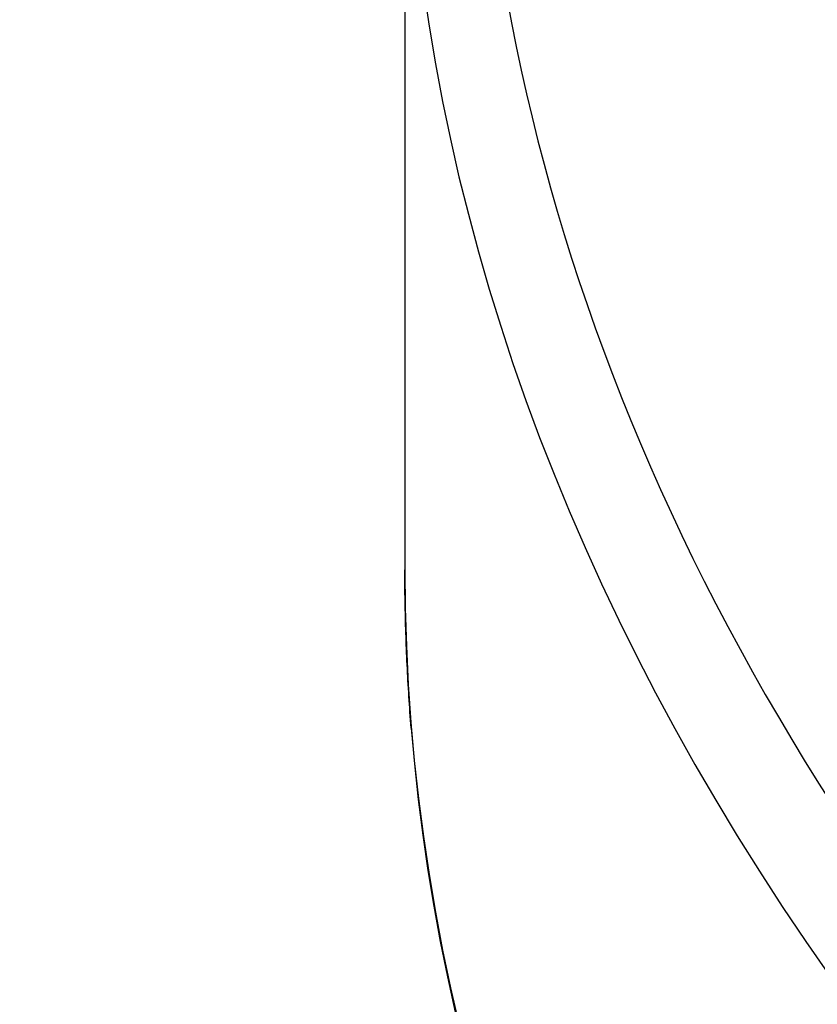
# Model space of a CAD drawing. Units: millimetres. Extents: x 173 to 2322, y 22 to 3027.
# Drawn here: x 656 to 667, y 2405 to 2418 of the extents above; entities that cross this region are included whole.
import ezdxf

# ---------------------------------------------------------------- set-up
doc = ezdxf.new("R2010")
doc.units = ezdxf.units.MM
doc.header["$LTSCALE"] = 11.111111
doc.layers.add('Visible Edges(Hillmar_metric)', color=7, linetype='Continuous', lineweight=25)
doc.layers.add('Visible Tangent Edges(Hillmar_Metric)', color=7, linetype='Continuous', lineweight=25, true_color=0xc0c0c0)

msp = doc.modelspace()

# ---------------------------------------------------------------- linework, layer by layer
at = {"layer": 'Visible Edges(Hillmar_metric)'}
msp.add_line((661.2508, 2422.1185), (661.251, 2410.8822), dxfattribs=at)
msp.add_line((661.2508, 2422.1185), (661.251, 2410.8822), dxfattribs=at)
msp.add_ellipse((737.6399, 2410.8317), major_axis=(-76.3868, -0.0014), ratio=0.5773628, start_param=0.0463467, end_param=0.7276525, dxfattribs=at)
msp.add_ellipse((737.6399, 2410.8317), major_axis=(-76.3868, -0.0014), ratio=0.5773628, start_param=0.0463467, end_param=0.7276525, dxfattribs=at)
for points, knots in [([(692.622, 2489.398), (689.9014, 2488.0216), (687.1793, 2486.6347), (672.9892, 2479.3483), (661.4933, 2473.2497), (638.471, 2460.5001), (626.946, 2453.8455), (603.9209, 2440.0073), (592.4238, 2432.8301), (569.4765, 2418.1159), (558.0257, 2410.5825), (546.5927, 2402.9436)], [2.6592206, 2.6592206, 2.6592206, 2.6592206, 3.4875994, 3.4875994, 6.9751988, 6.9751988, 10.4627983, 10.4627983, 13.9503977, 13.9503977, 17.4379971, 17.4379971, 17.4379971, 17.4379971]), ([(661.3352, 2408.787), (661.324, 2408.9266), (661.3139, 2409.0661), (661.2959, 2409.3454), (661.2881, 2409.485), (661.2746, 2409.7644), (661.269, 2409.9041), (661.26, 2410.1835), (661.2567, 2410.3232), (661.2522, 2410.6027), (661.251, 2410.7424), (661.251, 2410.8822)], [1.262664657, 1.262664657, 1.262664657, 1.262664657, 1.271933996, 1.271933996, 1.281203336, 1.281203336, 1.290472675, 1.290472675, 1.299742015, 1.299742015, 1.309011354, 1.309011354, 1.309011354, 1.309011354]), ([(661.3352, 2408.787), (661.324, 2408.9266), (661.3139, 2409.0661), (661.2959, 2409.3454), (661.2881, 2409.485), (661.2746, 2409.7644), (661.269, 2409.9041), (661.26, 2410.1835), (661.2567, 2410.3232), (661.2522, 2410.6027), (661.251, 2410.7424), (661.251, 2410.8822)], [0.215467106, 0.215467106, 0.215467106, 0.215467106, 0.224736445, 0.224736445, 0.234005785, 0.234005785, 0.243275124, 0.243275124, 0.252544464, 0.252544464, 0.261813803, 0.261813803, 0.261813803, 0.261813803])]:
    msp.add_open_spline(points, degree=3, knots=knots, dxfattribs=at)
at = {"layer": 'Visible Tangent Edges(Hillmar_Metric)'}
for centre, major_axis, start_param, end_param in [((737.6397, 2422.9136), (-75.4311, -0.0014), 6.0791604, 7.0108378), ((737.6397, 2422.9136), (-75.4311, -0.0014), 6.0791604, 7.0108378), ((737.6397, 2422.1199), (-76.3889, -0.0014), 0, 0.7276525), ((737.6397, 2422.1199), (-76.3889, -0.0014), 0, 0.7276525), ((737.6399, 2410.8836), (-76.3889, -0.0014), 0, 0.7276525), ((737.6399, 2410.8836), (-76.3889, -0.0014), 0, 0.7276525)]:
    msp.add_ellipse(centre, major_axis=major_axis, ratio=0.5773628, start_param=start_param, end_param=end_param, dxfattribs=at)
msp.add_open_spline([(550.8125, 2402.7923), (565.0627, 2412.3643), (579.3376, 2421.775), (607.9744, 2439.97), (622.3405, 2448.7398), (636.7322, 2457.0496), (651.124, 2465.3595), (665.5344, 2473.2054), (684.151, 2482.88), (688.3879, 2485.0522), (692.6219, 2487.1975)], degree=3, knots=[-17.4379971, -17.4379971, -17.4379971, -17.4379971, -13.0784978, -13.0784978, -8.7189985, -8.7189985, -8.7189985, -4.3594993, -4.3594993, -3.0738949, -3.0738949, -3.0738949, -3.0738949], dxfattribs=at)

doc.saveas('drawing.dxf')
